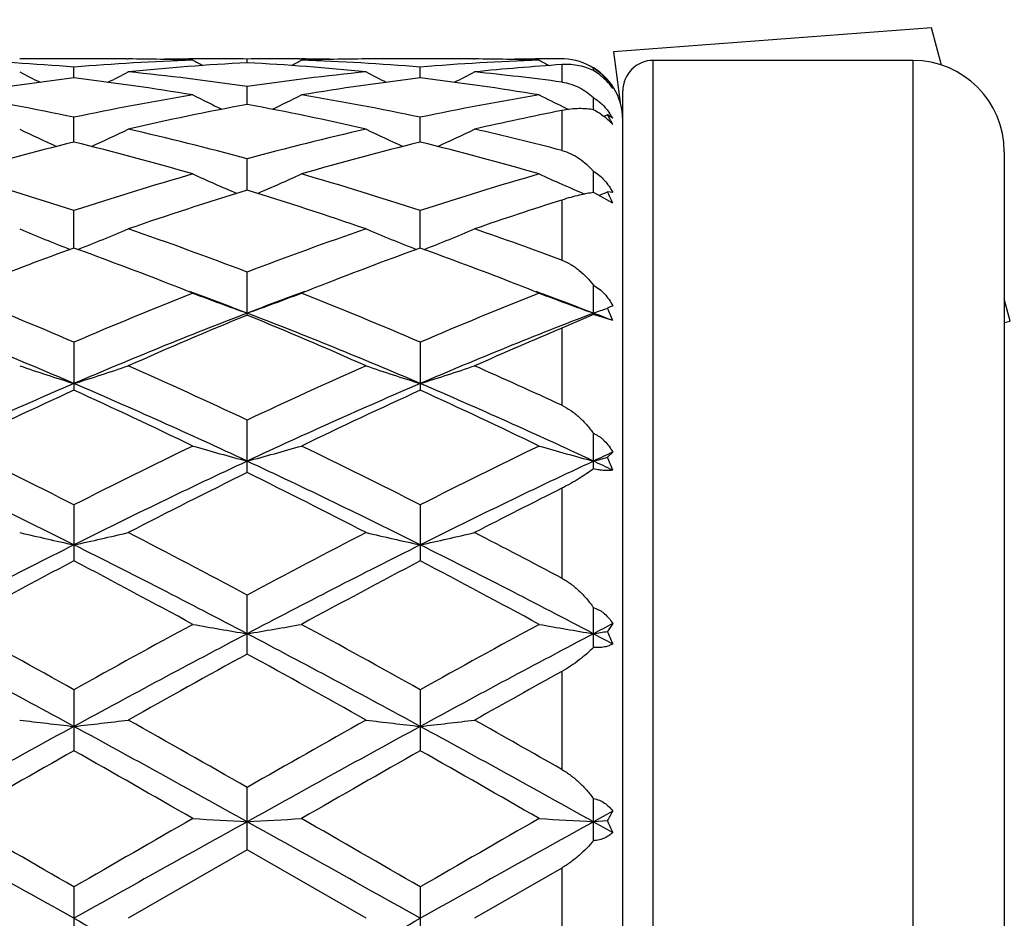
# Model space of a CAD drawing. Units: inches. Extents: x 0 to 11, y 0 to 8.5.
# Drawn here: x 5.9 to 6.1, y 3 to 3.2 of the extents above; entities that cross this region are included whole.
import ezdxf

# ---------------------------------------------------------------- set-up
doc = ezdxf.new("R2010")
doc.units = ezdxf.units.IN
doc.header["$LTSCALE"] = 0.605
doc.header["$MEASUREMENT"] = 0
doc.layers.get('0').update_dxf_attribs({"linetype": 'CONTINUOUS'})

msp = doc.modelspace()

# ---------------------------------------------------------------- linework, layer by layer
at = {"color": 7, "linetype": 'Continuous'}
for p, q in [((6.0890217994, 3.1652931489), (6.0264765479, 3.1605677017)), ((6.0909857798, 3.1579634744), (6.0890217994, 3.1652931489)), ((5.9100362586, 3.1591682718), (5.9097426362, 3.159165179)), ((5.9267648424, 3.1591843711), (5.9140753364, 3.1591843711)), ((5.930803851799999, 3.1591682716), (5.931097734, 3.1591658436)), ((5.9440754055, 3.1591682684), (5.9437808064, 3.1591651654)), ((5.9544591675, 3.1584281527), (5.954459179600001, 3.1591446575)), ((5.964843635399999, 3.1591682676), (5.9651368494, 3.1591658453)), ((5.9781136286, 3.1591682697), (5.977820684, 3.159165184)), ((5.994842452, 3.1591843711), (5.9821531965, 3.1591843711)), ((5.998881852699999, 3.1591682703), (5.9991759525, 3.1591658405)), ((6.0124966225, 3.1591708934), (6.0118598608, 3.1591650531)), ((6.0163032367, 3.1591843711), (6.016192220800001, 3.1591843711)), ((6.0264765479, 3.1605677017), (6.027803097400001, 3.1506032452)), ((6.0853032367, 3.1588843711), (6.0343032367, 3.1588843711)), ((6.0343032367, 2.8216843711), (6.0343032367, 3.1588843711)), ((6.0853032367, 3.1588843711), (6.0853032367, 2.8216843711)), ((5.9204201314, 3.1554377772), (5.920420128200001, 3.1575776271)), ((5.9884980361, 3.1554377271), (5.9884980058, 3.157577658)), ((6.0163032367, 3.1580497589), (6.0163032367, 3.1546168561)), ((6.0225370318, 3.1568606552), (6.022537032100001, 3.1573460021)), ((5.9544591297, 3.1502138762), (5.954459179600001, 3.1537483768)), ((6.0252878366, 3.1548601451), (6.0251525284, 3.1547930357)), ((6.0225370306, 3.1491689585), (6.022537032100001, 3.151563088)), ((6.028303236699999, 2.8276843711), (6.028303236699999, 3.1528843711)), ((6.016551982799999, 3.1497703289), (6.0176466405, 3.1492395817)), ((5.920420134, 3.1428273765), (5.920420128200001, 3.1477083119)), ((5.9884980661, 3.142827267), (5.9884980058, 3.1477083929)), ((6.0163032367, 3.149020366), (6.0163032367, 3.1411901464)), ((6.0252878366, 3.1482134275), (6.0245680534, 3.1478715246)), ((6.0263252263, 3.1475097004), (6.0252878366, 3.1482134275)), ((5.9544591012, 3.1333776835), (5.954459179600001, 3.1395397093)), ((6.1033032367, 3.1408843711), (6.1033032367, 2.8396843711)), ((6.0225370295, 3.1329117142), (6.022537032100001, 3.1370855966)), ((6.0263252263, 3.1308090777), (6.0228153354, 3.1327814241)), ((6.0263252263, 3.1329261934), (6.0252878366, 3.1330527136)), ((6.0163032367, 3.1314334744), (6.0163032367, 3.1196280673)), ((5.920420135700001, 3.1219934049), (5.920420128200001, 3.1293522313)), ((5.988498090299999, 3.1219931953), (5.9884980058, 3.1293523582)), ((5.954459179600001, 3.108827334), (5.954459179600001, 3.1172846479)), ((6.022537032100001, 3.1089654), (6.022537032100001, 3.1146940131)), ((6.104466197000001, 3.1076538722), (6.1033032367, 3.1119940992)), ((6.022537032100001, 3.1089654), (6.0163032367, 3.1062371982)), ((6.0263252263, 3.107747123), (6.022537032100001, 3.1089654)), ((6.1033032367, 3.1073422579), (6.104466197000001, 3.1076538722)), ((6.0163032367, 3.1062371982), (6.0163032367, 3.091093036)), ((5.920420128200001, 3.1034989663), (5.920420128200001, 3.0940588979)), ((5.9884980058, 3.1034991322), (5.9884980058, 3.0940587216)), ((5.954459179600001, 3.0778863294), (5.954459179600001, 3.0881829686)), ((6.022537032100001, 3.0786209821), (6.022537032100001, 3.0855954736)), ((6.0263252263, 3.0818903695), (6.0252878366, 3.080873499)), ((6.0163032367, 3.074789875), (6.0163032367, 3.0571233836)), ((5.920420128200001, 3.0715422732), (5.920420128200001, 3.0605299182)), ((5.9884980058, 3.0715424692), (5.9884980058, 3.0605297151)), ((5.954459179600001, 3.0422226806), (5.954459179600001, 3.0538035507)), ((6.022537032100001, 3.0435143147), (6.022537032100001, 3.0513586878)), ((6.0263252263, 3.0481894071), (6.0252878366, 3.0466679931)), ((6.0225370288, 3.0462046673), (6.0263252263, 3.0442105313)), ((6.0163032367, 3.0387868383), (6.0163032367, 3.0195504226)), ((5.920420128200001, 3.0352049456), (5.920420128200001, 3.023213983)), ((5.9884980058, 3.035205161), (5.9884980058, 3.0232137639)), ((5.954459179600001, 3.0037590241), (5.954459179600001, 3.0159997973)), ((6.022537032100001, 3.0055380073), (6.022537032100001, 3.0138293699)), ((6.0263252263, 3.0113667693), (6.0225370288, 3.0092655635)), ((6.0252878366, 3.0094228316), (6.0225370288, 3.0092655635)), ((6.0225370288, 3.0092655635), (6.0263252263, 3.0071611684)), ((5.954459179600001, 3.0037590241), (5.9310949283, 2.9902843711)), ((5.9778234918, 2.9902843711), (5.954459179600001, 3.0037590241)), ((6.0163032367, 3.000169021), (5.9991731465, 2.9902843711)), ((6.0163032367, 3.000169021), (6.0163032367, 2.9803997213)), ((5.920420128200001, 2.9964459382), (5.920420128200001, 2.9841228038)), ((5.9884980058, 2.9964461615), (5.9884980058, 2.9841225806))]:
    msp.add_line(p, q, dxfattribs=at)
for radius in [2.127, 2.097]:
    msp.add_circle((5.3455032367, 3.9352843711), radius, dxfattribs=at)
for centre, radius, start, end in [((5.879820884, 2.6467892873), 0.5123992847, 85.4554851963, 88.07239686690001), ((5.9140753519, 2.6525013918), 0.5066829792, 90.00000174859998, 90.456745909), ((5.9610191301, 2.6467980947), 0.512390486, 91.92764831299999, 94.5445659966), ((5.926764829800001, 2.6525189575), 0.5066654135, 89.543246181, 89.9999985694), ((5.9267584738, 2.651918968), 0.5072654354, 88.07664422079999, 89.5098733134), ((5.948117911900001, 2.6521293179), 0.5070550653, 90.49008638379999, 91.20671524999999), ((6.134127664, 3.5226027652), 0.4105015992, 242.3747522913, 242.6840419433001), ((5.9481151638, 2.6524381358), 0.5067462352000001, 90.00000457019999, 90.4567641795), ((5.948114876900001, 2.6524146942), 0.5067696768, 89.2826893214, 89.99997213540003), ((5.9608039189, 2.6523450483), 0.5068393226, 90.00003048110003, 90.7172613189), ((5.960803641699999, 2.6524024334), 0.5067819376, 89.5432413393, 89.9999991432), ((5.7747011076, 3.5227605336), 0.4106825959000001, 297.3169069318, 297.6260281975), ((5.982158482999999, 2.6519512262), 0.5072331720000001, 90.48999306510001, 91.92339937770001), ((5.9478935173, 2.6466829389), 0.5125057449, 85.45584295020001, 88.0722253447), ((5.9608016192, 2.6521778995), 0.5070064806, 88.7933211862, 89.51007841180001), ((5.9821532038, 2.6524429467), 0.5067414243, 90.0000008923, 90.45674812899999), ((6.0290947163, 2.6468161768), 0.5123723097, 91.92736938590001, 94.5444704076), ((5.994842416900001, 2.6524577812), 0.5067265898, 89.5432545334, 89.99999603020002), ((5.994836062, 2.651853012), 0.5073313913, 88.0767698027, 89.5098658467), ((6.016194794900001, 2.6522114902), 0.5069728922, 90.4899206268, 91.2091026202), ((6.202305313099999, 3.5228061282), 0.4107276647999999, 242.3756757302, 242.6845703444), ((6.016192299299999, 2.6524901222), 0.5066942489999999, 90.00000887610003, 90.41790215350001), ((6.0163029213, 3.1473644861), 0.011819882, 87.6148993107, 89.99847104180002), ((6.0163274136, 3.1477666677), 0.0114166155, 57.0113831044, 87.65371177120001), ((6.0343032367, 3.1528843711), 0.006, 90, 180), ((6.0853032367, 3.1408843711), 0.018, 0, 90), ((5.9825594342, 2.6439026406), 0.5152921948, 93.1260420071, 95.7319387205), ((5.926368587000001, 2.6440256559), 0.5151688356, 84.2677573371, 86.87428489349999), ((6.0507687189, 2.642356937), 0.5168432607, 93.8235830842, 95.72928201020002), ((6.0163050882, 3.1471859464), 0.0119975722, 0.0003070729999999999, 62.5109892846), ((6.0164872008, 3.1474473437), 0.01160103, 56.94074079919999, 58.5676904996), ((6.016454016, 3.1473960769), 0.0116620995, 53.6696088847, 56.9414970867), ((5.9850087878, 2.6216622332), 0.5376690283, 96.89944207190001, 99.4148180781), ((6.0994751689, 3.524136911), 0.4136027368, 242.6951650606, 243.3158665005), ((5.8558342209, 2.6216906284), 0.5376405081, 80.5850130906, 83.1004856153), ((5.741344320900001, 3.5241825411), 0.4136528622, 296.683868312, 297.3045058298), ((5.8779444649, 2.6273952127), 0.5318854711, 81.72898358389999, 84.2649526377), ((6.0310067227, 2.6271268707), 0.5321557445, 95.7356706059, 98.2703578355), ((6.0530633564, 2.6218139814), 0.5375155325, 96.8989191708, 99.41502660430001), ((6.167563435700001, 3.5241380578), 0.4136084443, 242.693980101, 243.3146467488), ((5.9238877005, 2.6214916044), 0.5378409753, 80.5858318601, 83.100451689), ((5.809537050599999, 3.5239457083), 0.4133898884, 296.6844210025, 297.3054603775), ((5.9463449205, 2.6301872693), 0.5290751908, 82.40166706549999, 84.269459695), ((6.016393714199999, 3.1473234482), 0.0117563369, 38.1199079952, 53.6425517307), ((6.01547743, 3.1469201793), 0.0126209007, 30.738337067, 38.9846710025), ((6.016276999900001, 3.1472249879), 0.0119089401, 36.2875445984, 38.1459452292), ((6.0180070978, 3.1477308361), 0.0101901886, 35.2850853813, 40.3767052198), ((6.0162174811, 3.1471814147), 0.0119827039, 32.4854444802, 36.2870522694), ((5.8052168902, 2.5977556615), 0.5618894055, 78.1688434957, 80.5929432563), ((6.0365292435, 2.5929314339), 0.5667968875, 99.41772472699999, 101.8207982338), ((6.1314682308, 3.5258100905), 0.4182022456, 243.3339784883, 244.2077099023), ((5.7773714125, 3.5259529336), 0.4183649063, 295.7934634395, 296.6667893421999), ((5.872336568200001, 2.5926319759), 0.5671007923, 78.18022713049999, 80.5820587811), ((6.104568256799999, 2.5931113061), 0.5666129473, 99.416742881, 101.8206758303), ((6.199489895, 3.5257090064), 0.4180863205, 243.3347453392, 244.051687398), ((6.0596639156, 2.5838575608), 0.5760446227, 100.5231601387, 102.8966284865), ((5.8493445164, 2.584290515), 0.5756025001, 77.1024865137, 79.4777841207), ((6.1287488436, 2.5791616891), 0.580846732, 101.1623156042, 102.8900421986), ((6.0096557572, 3.1385194294), 0.0183938987, 25.0078444473, 31.8044957571), ((6.0153547241, 3.1413730696), 0.0125702091, 29.2215823295, 34.5334386039), ((6.094869996, 3.5299823219), 0.426845304, 244.2971385741, 245.3720287084), ((5.7459470088, 3.530036323), 0.4269040965999999, 294.6277873524, 295.7025439947), ((5.7946690699, 2.5490379849), 0.6117394585, 74.8583569963, 77.1139365026), ((6.1160559039, 2.5417980996), 0.619199913, 102.8996164628, 105.1280214298), ((6.1629398083, 3.5299454926), 0.4268085476, 244.2959905137, 245.3709460965), ((5.8141487573, 3.5297638353), 0.4266049946, 294.6279331259, 295.7034666496), ((5.862598140599999, 2.5486126745), 0.6121873216, 75.4588498449, 77.10920621140001), ((6.0724509966, 2.5297775107), 0.6316197531000001, 103.9278580286, 106.1224052611), ((5.7663472905, 2.522180031), 0.6394853839, 73.8908929661, 76.0584138662), ((6.1404174041, 2.5301797937), 0.6312023735, 103.926828648, 106.1228363298), ((5.8363747929, 2.5294111484), 0.6319974783, 73.8787350449, 76.0720087853), ((5.7078196964, 2.4813248145), 0.6820106133, 71.8367227422, 73.8908134671), ((6.1359089138, 2.4719664488), 0.6918030678, 106.1239803873, 108.148964866), ((6.125407323999999, 3.5366275658), 0.43936816, 245.5829906506, 246.8137827606), ((5.7834435015, 3.5367612201), 0.439517486, 293.187434693, 294.4177396061), ((5.7756329172, 2.4804516184), 0.6829229211, 71.8384650496, 73.8898188119), ((6.2038413047, 2.4724051117), 0.691341031, 106.1224288874, 108.1488280715), ((6.1936689532, 3.5370482316), 0.4398268244, 245.5839437101, 246.8561645776), ((6.1627273883, 2.4546928377), 0.7099216367, 107.0596943529, 109.0430755638), ((5.7433689527, 2.4460321176), 0.7190291885, 70.9695284949, 72.9277894398), ((6.0063501943, 3.0979680798), 0.0385106454, 64.68796335399999, 65.1451369885), ((5.8488138339, 3.5430299246), 0.4463455917, 293.0639237438, 293.2893798956), ((6.0037995576, 3.1217555337), 0.0242769935, 21.896240783, 27.7325586059), ((6.2337569609, 2.4458145874), 0.7192769845, 107.5971604203, 109.0345563083), ((6.0876433129, 3.5488742359), 0.4589888756, 247.1955956032, 248.5340451444), ((5.753171673, 3.5489406859), 0.4590599709000001, 291.4658506892, 292.8041106914), ((5.677564182799999, 2.3906606008), 0.7775945887000001, 69.1396315571, 70.97110839220001), ((6.2361588741, 2.3774181931), 0.7916799148, 109.0451366523, 110.8440297633), ((6.155693834400001, 3.5487865677), 0.4588973919, 247.1945213147, 248.5332233698), ((5.8213807784, 3.5486116526), 0.458705927, 291.4656385129, 292.8049689247), ((5.748407193899999, 2.398583423), 0.7692032689, 69.6180163488, 70.97338122010001), ((6.1945280424, 2.3638016492), 0.8062194664, 109.8763674342, 111.2256769494), ((5.6425051185, 2.3536587896), 0.8170524914, 68.78302087430001, 70.1143891935), ((6.2624105172, 2.3642909436), 0.8056927533, 109.8751329846, 111.2252660036), ((5.710311441, 2.3528974634), 0.8178606587, 68.7843799159, 70.1146378428), ((5.6274761227, 2.3148133638), 0.8587038495, 68.38582461909999, 68.7862177958), ((6.279410182, 2.3200154994), 0.8531192437999999, 111.212988405, 111.6160367156), ((5.6959006687, 2.3156465794), 0.8578018239, 68.3868010126, 68.7874669697), ((5.5625000027, 2.2690601715), 0.9079619589, 66.7838061412, 68.378741647), ((6.285302077100001, 2.2521975275), 0.9262035293, 111.6372768483, 113.2007782058), ((5.6467028627, 2.3069727568), 0.8592426402, 69.0120564984, 69.816705946), ((6.1173206662, 3.5682879742), 0.4871106735, 249.1294387653, 250.467466233), ((6.261875807999999, 2.3079223895), 0.8582344140000001, 110.1838200182, 110.989489826), ((5.7915394542, 3.5684232553), 0.4872575756, 289.5336475775, 290.8712154254), ((5.6298373544, 2.2672462716), 0.9099210459999999, 66.7859814167, 68.3774864005), ((6.3529647715, 2.2531605526), 0.9251549726, 111.6353205698, 113.2006366685), ((5.715369174, 2.308518878), 0.8575886611, 69.01176711129999, 69.81780484), ((6.1855217979, 3.5686276386), 0.4874716726, 249.130214611, 250.4671560394), ((6.1065355239, 2.9273725203), 0.2000633983, 113.6359798169, 113.9606855582), ((5.547073283600001, 2.2252675241), 0.9468283109000001, 66.77685621180001, 69.00032215569999), ((6.2938283709, 2.2251048183), 0.9470020375, 110.9996183531, 113.2226750037), ((6.3197257308, 2.2210201024), 0.9600111112999999, 112.3635164554, 113.8797894598), ((5.6107613175, 2.2144575054), 0.9584933720000001, 66.7904998346, 68.98690792869999), ((5.5826989219, 2.2058093413), 0.9765486081999999, 66.13310224140001, 67.62369953180001), ((6.3616542645, 2.2257544732), 0.9463055054999999, 110.9994599014, 113.2241626416), ((5.856618703600001, 3.576735691), 0.4960939355, 289.5390604690999, 289.8765295783), ((5.704368090599999, 2.2796398788), 0.8884919837999999, 68.75457732000001, 69.01644656270001), ((5.999043067300001, 3.0976305807), 0.0290974334, 20.345367044, 25.5828710028), ((6.3947238302, 2.2050219793), 0.9774410551, 112.7775525804, 113.8710654305), ((6.0789463107, 3.60105319), 0.5299394056, 251.3804051918, 252.5940317182), ((5.761869379299999, 3.6011336716), 0.5300235554, 287.4059014057, 288.6193455242999), ((5.4912952674, 2.1047369527), 1.0870542191, 64.7814316964, 66.1352319063), ((6.4289842096, 2.0798527085), 1.114407428, 113.8813268409, 115.2018992243), ((6.146992457000001, 3.6009319604), 0.5298143361, 251.3794887026, 252.5933972027), ((5.8300750516, 3.6007342396), 0.529604336, 287.405639902, 288.6200754778), ((5.565821890900001, 2.1192170731), 1.0712032162, 65.131460074, 66.1373033654), ((6.367391215800001, 2.0521799057), 1.1349228569, 113.1932663801, 115.0763849611), ((5.473447555700001, 2.0521836147), 1.1349200387, 64.9234624134, 66.8065902351), ((6.4349681676, 2.0532939271), 1.1337014336, 113.1921683227, 115.0773209928), ((5.5412199057, 2.051476496), 1.135690248, 64.92462317139999, 66.80646539050001), ((6.400992587999999, 2.0394563798), 1.1589375998, 114.4983086398, 115.7742277186), ((5.427624275299999, 2.0134216525), 1.1876971873, 64.2408983484, 65.4859050643), ((6.4681450509, 2.041405792), 1.1567797881, 114.496640748, 115.7749420942), ((5.4954312974, 2.0127887195), 1.1883852895, 64.242363678, 65.4866813526), ((5.312533960400001, 1.8717264664), 1.3450217706, 63.13096622649999, 64.2412973058), ((6.5451477454, 1.8376892802), 1.3829959531, 115.7742930411, 116.8541228839), ((6.1085751523, 3.6552245963), 0.5953880087, 253.9318767875, 254.9981753191), ((5.8002886489, 3.6553919228), 0.5955637039, 285.0027094293, 286.0686461867), ((5.378538053400001, 1.8675060153), 1.3497240185, 63.1334125719, 64.239876594), ((6.6120409762, 1.8400217152), 1.3803800937, 115.7720799957, 116.8539828225), ((6.1767702033, 3.6556518424), 0.5958307702000001, 253.93249595, 254.9979269322), ((6.555372043099999, 1.9390484011), 1.2593563035, 114.840461572, 115.0305271433), ((5.2901634572, 1.8041926568), 1.4083639887, 63.4159731612, 64.95432066010001), ((6.5507915069, 1.8039443216), 1.4086373954, 115.0456301622, 116.5836784266), ((5.3591426246, 1.806048937), 1.4063005753, 63.4149621546, 64.95557052310001), ((6.6183640396, 1.8050155722), 1.407453132, 115.0454473395, 116.5847952839), ((5.8648187876, 3.6684014163), 0.6090479205, 285.0082824543, 285.2763711805001), ((5.4765130723, 1.9107800525), 1.2905500148, 64.78416615180001, 64.96992123359999), ((5.9960355803, 3.0673613064), 0.032222257, 19.9446677868, 24.7931438974), ((6.598504258999999, 1.7736080411), 1.4546256968, 116.2798936515, 117.3109003841), ((5.294916181700001, 1.7429177331), 1.4890057486, 62.70106147229999, 63.70826448299999), ((6.6834808638, 1.7404250914), 1.4918630507, 116.5648875043, 117.3028263171), ((6.070786073, 3.7506908095), 0.7032901767, 256.7628683254, 257.6546562777), ((5.770030686, 3.7508010321), 0.7034028778, 282.345295132, 283.2369481421), ((5.1341797365, 1.5218625318), 1.7377288768, 61.83312973060001, 62.7034648863), ((6.805411887000001, 1.4635130266), 1.8036475428, 117.3123786806, 118.1509064267), ((6.138833111799999, 3.750522814), 0.7031195445, 256.7621933794999, 257.6541925125), ((5.8382303133, 3.7502561241), 0.7028446472, 282.3451019332001, 283.237485271), ((5.2191695713, 1.5545206527), 1.7009518063, 62.0539626836, 62.705201168), ((6.7387591253, 1.4262272733), 1.8305394253, 116.554443854, 117.7518446168), ((5.1020669446, 1.4262046916), 1.830565974, 62.2480887771, 63.44547448399999), ((6.8060346361, 1.4277848683), 1.8287873251, 116.5537721787, 117.7523231246), ((5.1694864232, 1.4248987821), 1.8320284138, 62.24888418920001, 63.44531017410001), ((6.8096420949, 1.3674828625), 1.9123608548, 117.7093478859, 118.5029342811), ((4.9967768722, 1.3030607089), 1.9854004347, 61.5113110262, 62.2756933455), ((6.8747564831, 1.3729946088), 1.9061030464, 117.7075248676, 118.5037172478), ((5.0640009727, 1.3013717757), 1.9872924847, 61.5128819542, 62.27655442890001), ((4.7440000665, 0.9233485526), 2.4174163039, 60.87979019900001, 61.51173487210001), ((7.152358120900001, 0.822412296), 2.5326118004, 118.5030016513, 119.1061952254), ((6.1014519495, 3.9275554882), 0.8935247282, 259.8365656198999, 260.5312869706), ((5.8074148438, 3.9278089929), 0.8937832298999999, 279.4692877945, 280.1637760517), ((4.8044777749, 0.9094789143), 2.4332315927, 60.88238419029999, 61.51022162850001), ((7.215937727899999, 0.8304800576000001), 2.523374933, 118.5006451187, 119.1060605203), ((6.1696420526, 3.9282126928), 0.8941912798999999, 259.8369695506, 260.5311244359999), ((7.0227150551, 1.1418103628), 2.1510634001, 117.5943100108, 117.7082226686), ((5.8714977334, 3.9513365172), 0.9176472820999999, 279.4736536336, 279.6478270538), ((5.996115537000001, 3.0329055451), 0.0322556668, 20.5167148999, 25.256262845), ((4.6876471251, 0.7651241007999999), 2.5768763411, 61.4191617087, 62.2775560485), ((7.153454279500001, 0.7646235284999999), 2.5774408404, 117.7224060438, 118.5806124079), ((4.7575388208, 0.7685022776), 2.5730420898, 61.4186402476, 62.2783156628), ((7.2202226791, 0.7670965695), 2.5746426235, 117.7222086985, 118.5813496323), ((7.2848157625, 0.6213891446), 2.7622968065, 118.790767908, 119.3452310769), ((4.5693750167, 0.5229271348), 2.8749449014, 60.66569446779999, 61.1984331737), ((7.41388389, 0.512151994), 2.8874063307, 118.9486990567, 119.3378873703), ((6.065073581900001, 4.3143058291), 1.2944237558, 263.1080183706, 263.5837238813), ((5.7757439237, 4.3145134734), 1.2946326436, 276.4162504261, 276.8918835786), ((4.039905, -0.3364442935), 3.8606215935, 60.2696557555, 60.6681800095), ((8.0259299192, -0.6134518634), 4.178984371399999, 119.3469372311, 119.71510177), ((6.133121263500001, 4.3139867277), 1.2941033164, 263.1076577638, 263.5834774914), ((5.8439393193, 4.3134900538), 1.2936025581, 276.4161469423, 276.8921704052), ((4.1883927475, -0.1935369935), 3.6966454388, 60.364653525, 60.66965692310001), ((7.948430675, -0.6989865621), 4.2430156185, 118.5525398737, 119.0771429184), ((3.8922592678, -0.6992593634000001), 4.2433270937, 60.922872535, 61.4474377533), ((8.0153469813, -0.6968914753000001), 4.2406200668, 118.5522835178, 119.0771841203), ((3.9579120307, -0.7036862137000001), 4.2483746636, 60.9233025555, 61.44724372069999), ((8.2672317883, -1.119871342), 4.761583872799999, 119.5289761283, 119.852599975), ((3.3520757536, -1.5083365685), 5.2087755976, 60.16092447130001, 60.4567606616), ((8.3156055419, -1.0854039252), 4.7218819129, 119.5270729889, 119.853417951), ((3.4139888888, -1.5193816259), 5.2214241418, 60.1625427589, 60.4576688631), ((1.2621674512, -5.0704190967), 9.3152364164, 59.99549372440001, 60.1612995797), ((11.5102757239, -6.6889692509), 11.1827435355, 119.8529155378, 119.9910304162), ((6.0974663764, 5.5355326564), 2.5303115956, 266.5179006194, 266.7600500832), ((5.8114020498, 5.536254942999999), 2.5310355387, 273.2401499254, 273.4822186222001), ((1.2094814285, -5.2804343224), 9.5574970569, 59.99814447779999, 60.15974754540001), ((11.4872748302, -6.531207472), 11.0005786358, 119.8504989173, 119.9909040069), ((6.1656537444, 5.5374212293), 2.5322032826, 266.5180415615001, 266.7599932659), ((6.0028562255, 3.0226423176), 0.0260371272, 329.4881358595, 334.3383067826), ((0.2562120884, -7.1273209011), 11.5952226909, 60.7582912703, 60.95087200919999), ((11.5868698137, -7.1313676979), 11.5998488161, 119.0491015953, 119.2416056537), ((0.3337247806, -7.1104492134), 11.5758921992, 60.7582452279, 60.95114798220001), ((11.6386035952, -7.102026167999999), 11.5662623245, 119.0488979223, 119.2419610461), ((5.9983917628, 2.9957172726), 0.0301867708, 22.2781322913, 27.0022405516), ((13.8493761403, 17.1692968264), 16.2453912702, 240.7859186539, 240.9233740972001), ((-1.9135949611, 17.1211524931), 16.1902596822, 299.0763415309, 299.2142652589)]:
    msp.add_arc(centre, radius, start, end, dxfattribs=at)
for points, knots in [([(6.022537032100001, 3.1568606203), (6.0221072299, 3.1570764248), (6.0211893429, 3.1574625062), (6.0196969781, 3.1578693509), (6.0180490401, 3.1580906377), (6.0168983562, 3.1580895195), (6.0163032367, 3.1580497589)], [0, 0, 0, 0, 0.224848839, 0.4639801857, 0.721148661, 1, 1, 1, 1]), ([(6.0263252263, 3.1533709506), (6.0260983729, 3.1536955222), (6.0255948378, 3.154341523), (6.0247174535, 3.1552536309), (6.0236951324, 3.1561126609), (6.022936727999999, 3.156621996), (6.022537032100001, 3.1568606203)], [0, 0, 0, 0, 0.2290482394, 0.4727904012, 0.7307417194, 1, 1, 1, 1]), ([(6.0163032367, 3.1546168561), (6.0169095565, 3.1545359948), (6.018088540599999, 3.1542650454), (6.019735832699999, 3.1535759213), (6.0212238214, 3.152670615), (6.0221170589, 3.1519473023), (6.022537032100001, 3.151563088)], [0, 0, 0, 0, 0.2605450299, 0.5119413374, 0.7575489862, 1, 1, 1, 1]), ([(6.022537032100001, 3.151563088), (6.0228561601, 3.1513669702), (6.0234706298, 3.1509375802), (6.0243104582, 3.1501982716), (6.02506096, 3.1493836649), (6.0255038092, 3.148798412), (6.0257100056, 3.1484989592)], [0, 0, 0, 0, 0.2530265704, 0.505055943, 0.7544005947, 1, 1, 1, 1]), ([(6.022537032100001, 3.1491689099), (6.0220977863, 3.1492522969), (6.0211630572, 3.1493746607), (6.019674755, 3.149418486), (6.0180329075, 3.1493129182), (6.0168951885, 3.1491371383), (6.0163032367, 3.149020366)], [0, 0, 0, 0, 0.2139070351, 0.4500413832, 0.7113274979, 1, 1, 1, 1]), ([(6.0263252263, 3.1462953092), (6.026093479, 3.1465492465), (6.0255787065, 3.1470607957), (6.0247003684, 3.1477930263), (6.0236784567, 3.1485113937), (6.022931665900001, 3.148953903), (6.022537032100001, 3.1491689099)], [0, 0, 0, 0, 0.2159985088, 0.4552305789, 0.7176451338, 1, 1, 1, 1]), ([(6.0163032367, 3.1411901464), (6.0169178896, 3.1410307549), (6.0181113432, 3.1405880346), (6.0197526786, 3.1396329382), (6.021235268200001, 3.1384567763), (6.022119722899999, 3.1375576991), (6.022537032100001, 3.1370855966)], [0, 0, 0, 0, 0.2517792393, 0.5011697988, 0.7501565262000001, 1, 1, 1, 1]), ([(6.022537032100001, 3.1370855966), (6.022944903200001, 3.1368470708), (6.023723040499999, 3.1362957611), (6.0247446357, 3.1352960194), (6.0256180452, 3.1341640565), (6.0261046765, 3.133345619), (6.0263252263, 3.1329261934)], [0, 0, 0, 0, 0.2489055689, 0.4996088339, 0.7503671137000001, 1, 1, 1, 1]), ([(6.022537032100001, 3.1329116928), (6.0220921156, 3.1328526731), (6.021151050399999, 3.132699023), (6.0196682287, 3.1323827884), (6.0180321304, 3.1319608604), (6.016896428300001, 3.131621568), (6.0163032367, 3.1314334744)], [0, 0, 0, 0, 0.2099225927, 0.4457444107, 0.7089339778, 1, 1, 1, 1]), ([(6.0163032367, 3.1196280673), (6.0169242561, 3.119397486), (6.0178241177, 3.1189550829), (6.0189378261, 3.1182272485), (6.0200040536, 3.1174132653), (6.0212392289, 3.1162588653), (6.0221203625, 3.115230167), (6.022537032100001, 3.1146940131)], [0, 0, 0, 0, 0.2470224944, 0.3712117698, 0.4958971323, 0.7467948434, 1, 1, 1, 1]), ([(6.022537032100001, 3.1146940131), (6.022945227, 3.1144803052), (6.0237265441, 3.113968582200001), (6.0247492277, 3.1130052848), (6.0256223196, 3.1118890529), (6.0261058426, 3.1110733486), (6.0263252263, 3.1106528288)], [0, 0, 0, 0, 0.2459538927, 0.4951665784000001, 0.7468119614000001, 1, 1, 1, 1]), ([(6.0163032367, 3.091093036), (6.0169275875, 3.0908038033), (6.017827283200001, 3.0902776972), (6.0189384595, 3.0894495914), (6.0200042682, 3.0885386941), (6.0212378099, 3.0872749115), (6.022119661000001, 3.0861684612), (6.022537032100001, 3.0855954736)], [0, 0, 0, 0, 0.2459247747, 0.3701793152, 0.4951230045, 0.746644625, 1, 1, 1, 1]), ([(6.022537032100001, 3.0855954736), (6.0227400686, 3.0855073443), (6.023137952100001, 3.0853094492), (6.0237027915, 3.0849537483), (6.0242332701, 3.0845440021), (6.0248931569, 3.0839325271), (6.0256240822, 3.0830623286), (6.0261064218, 3.0822904717), (6.0263252263, 3.0818903695)], [0, 0, 0, 0, 0.1230949826, 0.246625523, 0.3706655254, 0.4953204308, 0.7463873467000001, 1, 1, 1, 1]), ([(6.022537032100001, 3.0786209821), (6.0221001669, 3.0782980562), (6.0211761725, 3.0776433796), (6.0196961729, 3.0766789649), (6.0180636954, 3.0757087594), (6.0169076163, 3.0750920095), (6.0163032367, 3.074789875)], [0, 0, 0, 0, 0.2224900623, 0.4636413371, 0.7232732718000001, 1, 1, 1, 1]), ([(6.0263252263, 3.0783527209), (6.026084311699999, 3.078310157), (6.025548555199999, 3.0782571904), (6.0246673445, 3.0782725829), (6.0236439811, 3.0783896636), (6.0229204039, 3.0785324366), (6.022537032100001, 3.0786209821)], [0, 0, 0, 0, 0.1921295057, 0.4214016222999999, 0.6909975475, 1, 1, 1, 1]), ([(6.0163032367, 3.0571233836), (6.0169277966, 3.0567922181), (6.0181268949, 3.0560184001), (6.0197563646, 3.0546293081), (6.021232379700001, 3.0530671125), (6.0221179349, 3.0519391071), (6.022537032100001, 3.0513586878)], [0, 0, 0, 0, 0.247815155, 0.4979737568, 0.7490353309000001, 1, 1, 1, 1]), ([(6.022537032100001, 3.0513586878), (6.022738974299999, 3.0512938303), (6.023135025, 3.0511431216), (6.0237004181, 3.0508570206), (6.024231489299999, 3.0505164262), (6.0248904813, 3.0499974549), (6.0256223802, 3.0492386663), (6.0261062774, 3.0485488693), (6.0263252263, 3.0481894071)], [0, 0, 0, 0, 0.1261447879, 0.2514684962, 0.3762238266, 0.5007258192, 0.7496788487, 1, 1, 1, 1]), ([(6.022537032100001, 3.0435143147), (6.0221064226, 3.0430877828), (6.0211950327, 3.0422375232), (6.0197158153, 3.0410164379), (6.0180843035, 3.0398411126), (6.0169144876, 3.0391248921), (6.0163032367, 3.0387868383)], [0, 0, 0, 0, 0.2317439008, 0.476251826, 0.7329239745999999, 1, 1, 1, 1]), ([(6.0263252263, 3.0442105313), (6.026094194600001, 3.0440687705), (6.0255738551, 3.0438158635), (6.0246854001, 3.0435672052), (6.0236539314, 3.0434536638), (6.022921833400001, 3.0434786253), (6.022537032100001, 3.0435143147)], [0, 0, 0, 0, 0.2077491389, 0.4404927582, 0.7038065890999999, 1, 1, 1, 1]), ([(6.0163032367, 3.0195504226), (6.016925290700001, 3.0191966995), (6.0181174414, 3.0183976092), (6.019746817300001, 3.0170068652), (6.0212234818, 3.0154785357), (6.0221152435, 3.0143871197), (6.022537032100001, 3.0138293699)], [0, 0, 0, 0, 0.2521488759, 0.5039595139999999, 0.7535992365999999, 1, 1, 1, 1]), ([(6.022537032100001, 3.0138293699), (6.0229329675, 3.0137537593), (6.0236974655, 3.013527902), (6.0247325777, 3.0129699301), (6.0256152448, 3.0122414646), (6.0261049624, 3.0116677455), (6.0263252263, 3.0113667693)], [0, 0, 0, 0, 0.2615576373, 0.5129866882999999, 0.7579900987999999, 1, 1, 1, 1]), ([(6.0263252263, 3.0071611684), (6.0261014595, 3.0069334986), (6.025599678300001, 3.0065058931), (6.0247114139, 3.0060019129), (6.023674714199999, 3.0056573044), (6.0229265319, 3.0055576654), (6.022537032100001, 3.0055380073)], [0, 0, 0, 0, 0.2271942622, 0.4662091168, 0.7224385756999999, 1, 1, 1, 1]), ([(6.022537032100001, 3.0055380073), (6.02211147, 3.0050322383), (6.0212110692, 3.004034551), (6.0197331425, 3.0026219652), (6.018102841599999, 3.0013037943), (6.0169206408, 3.0005248812), (6.0163032367, 3.000169021)], [0, 0, 0, 0, 0.2399228259, 0.4873387091, 0.7413368243, 1, 1, 1, 1])]:
    msp.add_open_spline(points, degree=3, knots=knots, dxfattribs=at)

doc.saveas('drawing.dxf')
